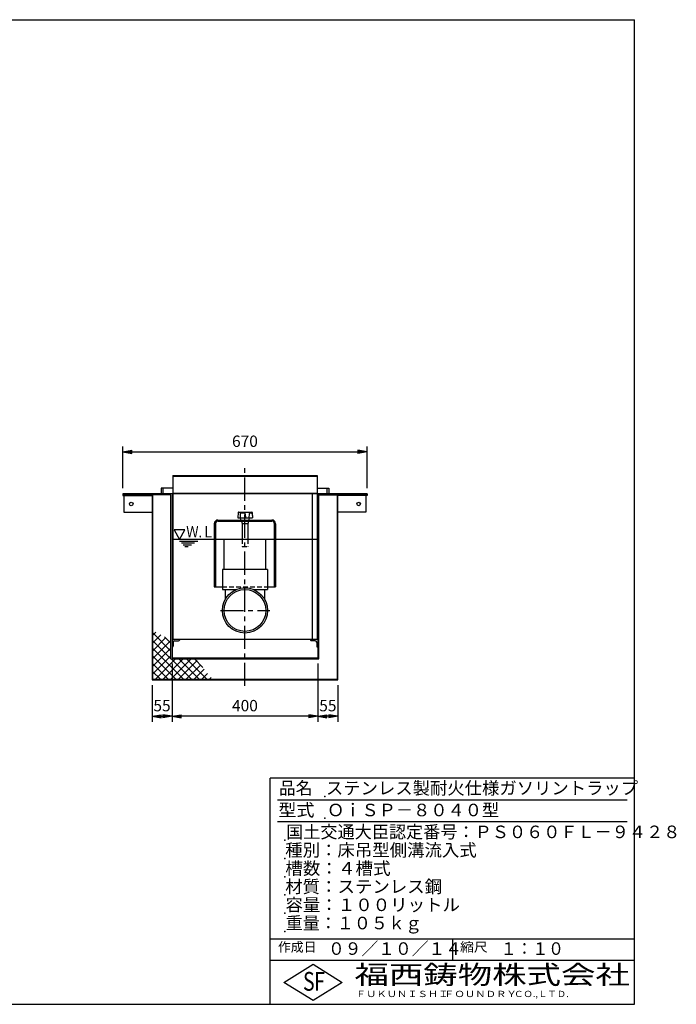
# Model space of a CAD drawing. Extents: x 5 to 396, y 10 to 280.
# Drawn here: x 216 to 396, y 10 to 280 of the extents above; entities that cross this region are included whole.
import ezdxf

# ---------------------------------------------------------------- set-up
doc = ezdxf.new("R2010")
doc.units = 0
doc.header["$LTSCALE"] = 0.2
doc.linetypes.add('CENTER', pattern=[50.8, 31.75, -6.35, 6.35, -6.35])
doc.linetypes.add('HIDDEN', pattern=[9.525, 6.35, -3.175])
doc.layers.get('0').update_dxf_attribs({"linetype": 'CONTINUOUS'})
doc.layers.get('DEFPOINTS').update_dxf_attribs({"linetype": 'CONTINUOUS'})
for name, color, linetype in [('LAY-10', 7, 'CONTINUOUS'), ('LAY-20', 7, 'CONTINUOUS'), ('LAY-255', 7, 'CONTINUOUS')]:
    doc.layers.add(name, color=color, linetype=linetype)
doc.styles.add('EXCADDIM1', font='simplex', dxfattribs={"width": 0.84, "bigfont": 'bigfont'})
doc.styles.add('EXCADSTD', font='simplex', dxfattribs={"bigfont": 'bigfont'})
doc.styles.get("Standard").update_dxf_attribs({"font": 'simplex', "bigfont": 'bigfont'})
doc.dimstyles.new('ISO-25', dxfattribs={"dimtxt": 2.5, "dimasz": 2.5, "dimexe": 1.25, "dimexo": 0.625, "dimtad": 1, "dimtxsty": 'STANDARD', "dimcen": 2.5, "dimazin": 3, "dimtfac": 1, "dimtmove": 0, "dimatfit": 3})

# ---------------------------------------------------------------- blocks, each defined once
blk = doc.blocks.new('EX_BNORM')
at = {"color": 0, "linetype": 'CONTINUOUS'}
for p, q in [((0, 0), (-1, 0.17)), ((-1, 0.17), (-1, -0.17)), ((0, 0), (-1, 0.08)), ((0, 0), (-1, 0)), ((0, 0), (-1, -0.17)), ((0, 0), (-1, -0.08))]:
    blk.add_line(p, q, dxfattribs=at)
blk = doc.blocks.new('*D22')
at = {"layer": 'DEFPOINTS', "color": 0}
for p in [(311.6, 161.5), (244.6, 150), (311.6, 150)]:
    blk.add_point(p, dxfattribs=at)
at = {"layer": 'LAY-20', "color": 4, "linetype": 'CONTINUOUS'}
for p, q in [((244.6, 151.5), (244.6, 163)), ((311.6, 151.5), (311.6, 163)), ((247.1, 161.5), (309.1, 161.5))]:
    blk.add_line(p, q, dxfattribs=at)
at = {"layer": 'LAY-20', "color": 4, "xscale": 2.5, "yscale": 2.5, "zscale": 2.5, "rotation": 180}
blk.add_blockref('EX_BNORM', (244.6, 161.5), dxfattribs=at)
at = {"layer": 'LAY-20', "color": 4, "xscale": 2.5, "yscale": 2.5, "zscale": 2.5}
blk.add_blockref('EX_BNORM', (311.6, 161.5), dxfattribs=at)
at = {"layer": 'LAY-20', "color": 7, "insert": (278.1, 164), "char_height": 3.118, "attachment_point": 5, "style": 'EXCADDIM1'}
blk.add_mtext('670', dxfattribs=at)
blk = doc.blocks.new('*D23')
at = {"layer": 'DEFPOINTS', "color": 0}
for p in [(258.1, 105), (298.1, 105), (258.1, 89)]:
    blk.add_point(p, dxfattribs=at)
at = {"layer": 'LAY-20', "color": 4, "linetype": 'CONTINUOUS'}
for p, q in [((258.1, 103.5), (258.1, 87.5)), ((298.1, 103.5), (298.1, 87.5)), ((295.6, 89), (260.6, 89))]:
    blk.add_line(p, q, dxfattribs=at)
at = {"layer": 'LAY-20', "color": 4, "xscale": 2.5, "yscale": 2.5, "zscale": 2.5, "rotation": 180}
blk.add_blockref('EX_BNORM', (258.1, 89), dxfattribs=at)
at = {"layer": 'LAY-20', "color": 4, "xscale": 2.5, "yscale": 2.5, "zscale": 2.5}
blk.add_blockref('EX_BNORM', (298.1, 89), dxfattribs=at)
at = {"layer": 'LAY-20', "color": 7, "insert": (278.1, 91.5), "char_height": 3.118, "attachment_point": 5, "style": 'EXCADDIM1'}
blk.add_mtext('400', dxfattribs=at)
blk = doc.blocks.new('*D24')
at = {"layer": 'DEFPOINTS', "color": 0}
for p in [(252.6, 99), (258.1, 89), (258.1, 89)]:
    blk.add_point(p, dxfattribs=at)
at = {"layer": 'LAY-20', "color": 4, "linetype": 'CONTINUOUS'}
for p, q in [((252.6, 97.5), (252.6, 87.5)), ((255.1, 89), (255.6, 89))]:
    blk.add_line(p, q, dxfattribs=at)
at = {"layer": 'LAY-20', "color": 4, "xscale": 2.5, "yscale": 2.5, "zscale": 2.5, "rotation": 180}
blk.add_blockref('EX_BNORM', (252.6, 89), dxfattribs=at)
at = {"layer": 'LAY-20', "color": 4, "xscale": 2.5, "yscale": 2.5, "zscale": 2.5}
blk.add_blockref('EX_BNORM', (258.1, 89), dxfattribs=at)
at = {"layer": 'LAY-20', "color": 7, "insert": (255.35, 91.5), "char_height": 3.118, "attachment_point": 5, "style": 'EXCADDIM1'}
blk.add_mtext('55', dxfattribs=at)
blk = doc.blocks.new('*D25')
at = {"layer": 'DEFPOINTS', "color": 0}
for p in [(303.6, 99), (298.1, 89), (298.1, 89)]:
    blk.add_point(p, dxfattribs=at)
at = {"layer": 'LAY-20', "color": 4, "linetype": 'CONTINUOUS'}
for p, q in [((303.6, 97.5), (303.6, 87.5)), ((301.1, 89), (300.6, 89))]:
    blk.add_line(p, q, dxfattribs=at)
at = {"layer": 'LAY-20', "color": 4, "xscale": 2.5, "yscale": 2.5, "zscale": 2.5, "rotation": 180}
blk.add_blockref('EX_BNORM', (298.1, 89), dxfattribs=at)
at = {"layer": 'LAY-20', "color": 4, "xscale": 2.5, "yscale": 2.5, "zscale": 2.5}
blk.add_blockref('EX_BNORM', (303.6, 89), dxfattribs=at)
at = {"layer": 'LAY-20', "color": 7, "insert": (300.85, 91.5), "char_height": 3.118, "attachment_point": 5, "style": 'EXCADDIM1'}
blk.add_mtext('55', dxfattribs=at)

msp = doc.modelspace()

# ---------------------------------------------------------------- linework, layer by layer
at = {"layer": 'LAY-10', "color": 2, "linetype": 'CENTER'}
for p, q in [((278.1, 97.3), (278.1, 157.1)), ((271.35, 118), (284.95, 118))]:
    msp.add_line(p, q, dxfattribs=at)
at = {"layer": 'LAY-10', "color": 7, "linetype": 'CONTINUOUS'}
for p, q in [((258.3, 155), (297.9, 155)), ((258.3, 155), (258.3, 110)), ((258.3, 154.85), (297.9, 154.85)), ((297.9, 155), (297.9, 110)), ((255.1, 151.5), (255.1, 150)), ((258.3, 151.5), (255.1, 151.5)), ((255.6, 151.5), (255.6, 150)), ((297.9, 151.5), (301.1, 151.5)), ((300.6, 151.5), (300.6, 150)), ((301.1, 151.5), (301.1, 150)), ((244.6, 150), (244.6, 149.54)), ((311.6, 150), (244.6, 150)), ((257.8, 149.7), (244.6, 149.7)), ((244.6, 149.54), (252.6, 149.54)), ((244.9, 149.54), (244.9, 145)), ((252.6, 149.54), (252.6, 99)), ((252.76, 149.7), (252.76, 99.16)), ((257.8, 104.7), (257.8, 149.7)), ((258.1, 150), (258.1, 105)), ((258.3, 150.15), (297.9, 150.15)), ((296.6, 110), (296.6, 150)), ((298.1, 150), (298.1, 105)), ((298.4, 149.7), (311.6, 149.7)), ((298.4, 104.7), (298.4, 149.7)), ((303.44, 149.7), (303.44, 99.16)), ((311.6, 149.54), (303.6, 149.54)), ((303.6, 99), (303.6, 149.54)), ((311.3, 149.54), (311.3, 145)), ((311.6, 150), (311.6, 149.54)), ((244.9, 145), (252.6, 145)), ((276.233, 144.905), (276.154, 143.4)), ((276.154, 143.4), (280.195, 143.4)), ((276.333, 145), (280.016, 145)), ((276.805, 144.488), (276.748, 143.4)), ((276.941, 142.883), (276.85, 143.4)), ((278.192, 144.488), (278.249, 143.4)), ((279.268, 144.505), (279.21, 143.4)), ((279.259, 142.883), (279.35, 143.4)), ((280.08, 144.505), (280.138, 143.4)), ((280.116, 144.905), (280.195, 143.4)), ((311.3, 145), (303.6, 145)), ((269.7, 141.8), (269.7, 124.5)), ((270, 141.8), (270, 124.5)), ((270.7, 142.8), (285.5, 142.8)), ((270.7, 142.5), (285.5, 142.5)), ((277.234, 142.5), (277.234, 141.93)), ((277.35, 141.897), (277.35, 137.5)), ((277.667, 141.86), (278.533, 141.86)), ((278.85, 141.897), (278.85, 137.5)), ((278.966, 142.5), (278.966, 141.93)), ((286.2, 124.5), (286.2, 141.8)), ((286.5, 141.8), (286.5, 124.5)), ((298.1, 137.5), (258.1, 137.5)), ((260.15, 137), (265.15, 137)), ((260.65, 136.5), (264.284, 136.5)), ((261.15, 136), (263.418, 136)), ((261.65, 135.5), (262.552, 135.5)), ((272.4, 129.2), (272.4, 137.5)), ((283.8, 129.2), (283.8, 137.5)), ((284.3, 129.2), (271.9, 129.2)), ((271.9, 129.2), (271.9, 123.75)), ((284.3, 129.2), (284.3, 123.75)), ((269.7, 124.5), (271.9, 124.5)), ((284.3, 124.5), (286.5, 124.5)), ((271.9, 123.75), (275.781, 123.75)), ((272.71, 123.75), (272.71, 121.064)), ((280.419, 123.75), (284.3, 123.75)), ((283.49, 123.75), (283.49, 121.064)), ((252.76, 111.117), (253.692, 112.048)), ((257.8, 106.874), (252.76, 111.914)), ((252.76, 108.995), (255.061, 111.296)), ((257.8, 108.995), (256.034, 110.761)), ((252.76, 106.874), (256.43, 110.544)), ((257.8, 104.753), (252.76, 109.793)), ((252.76, 104.753), (257.799, 109.791)), ((298.1, 110), (258.1, 110)), ((258.4, 109.3), (258.4, 108.2)), ((258.8, 109.7), (259.9, 109.7)), ((260.1, 110), (260.1, 109.9)), ((296.1, 110), (296.1, 109.9)), ((297.4, 109.7), (296.3, 109.7)), ((297.8, 109.3), (297.8, 108.2)), ((252.76, 102.631), (257.8, 107.671)), ((261.271, 99.16), (252.76, 107.671)), ((252.76, 100.51), (257.8, 105.55)), ((259.15, 99.16), (252.76, 105.55)), ((258.1, 108), (258.2, 108)), ((298.1, 108), (298, 108)), ((257.029, 99.16), (252.76, 103.429)), ((253.531, 99.16), (259.071, 104.7)), ((255.653, 99.16), (261.193, 104.7)), ((257.774, 99.16), (263.314, 104.7)), ((257.8, 104.7), (298.4, 104.7)), ((263.393, 99.16), (257.853, 104.7)), ((258.1, 105), (298.1, 105)), ((259.895, 99.16), (265.011, 104.276)), ((265.514, 99.16), (259.974, 104.7)), ((262.017, 99.16), (265.958, 103.101)), ((267.635, 99.16), (262.095, 104.7)), ((266.547, 102.37), (264.217, 104.7)), ((254.907, 99.16), (252.76, 101.307)), ((264.138, 99.16), (266.904, 101.926)), ((266.259, 99.16), (267.85, 100.751)), ((252.6, 99), (303.6, 99)), ((252.786, 99.16), (252.76, 99.186)), ((252.76, 99.16), (303.44, 99.16)), ((268.381, 99.16), (268.797, 99.576))]:
    msp.add_line(p, q, dxfattribs=at)
at = {"layer": 'LAY-10', "color": 7, "linetype": 'HIDDEN'}
for p, q in [((277.35, 137.5), (277.35, 135.5)), ((277.35, 135.5), (278.85, 135.5)), ((278.85, 137.5), (278.85, 135.5)), ((271.9, 124.5), (284.3, 124.5))]:
    msp.add_line(p, q, dxfattribs=at)
at = {"layer": 'LAY-10', "color": 7, "linetype": 'CONTINUOUS', "flags": 128}
msp.add_lwpolyline([(260.15, 137.5), (261.65, 140.098), (258.65, 140.098), (260.15, 137.5)], dxfattribs=at)
at = {"layer": 'LAY-10', "color": 7, "linetype": 'CONTINUOUS'}
for centre, radius in [((246.9, 147.2), 0.5), ((309.3, 147.2), 0.5), ((278.1, 118), 6.2), ((278.1, 118), 5.728)]:
    msp.add_circle(centre, radius, dxfattribs=at)
for centre, radius, start, end in [((276.333, 144.9), 0.1, 90, 177), ((276.905, 144.483), 0.1, 112.31675, 177), ((277.499, 143.036), 1.664, 67.68325, 112.31675), ((278.092, 144.483), 0.1, 3, 67.68325), ((279.368, 144.5), 0.1, 126.22104, 177), ((279.674, 144.082), 0.618, 53.77896, 126.22104), ((280.016, 144.9), 0.1, 3, 90), ((279.981, 144.5), 0.1, 3, 53.77896), ((270.7, 141.8), 1, 90, 180), ((270.7, 141.8), 0.7, 90, 180), ((277.04, 142.9), 0.1, 190, 270), ((277.667, 143.227), 1.367, 251.53109, 288.46891), ((278.533, 143.227), 1.367, 251.53109, 288.46891), ((279.16, 142.9), 0.1, 270, 350), ((285.5, 141.8), 1, 0, 90), ((285.5, 141.8), 0.7, 0, 90), ((258.2, 108.2), 0.2, 270, 0), ((258.8, 109.3), 0.4, 90, 180), ((259.9, 109.9), 0.2, 270, 0), ((296.3, 109.9), 0.2, 180, 270), ((297.4, 109.3), 0.4, 0, 90), ((298, 108.2), 0.2, 180, 270)]:
    msp.add_arc(centre, radius, start, end, dxfattribs=at)
at = {"layer": 'LAY-255', "color": 7, "linetype": 'CONTINUOUS'}
for p, q in [((5, 280), (385, 280)), ((385, 10), (385, 280)), ((285, 10), (285, 72)), ((385, 72), (285, 72)), ((385, 22), (285, 22)), ((288.8, 16), (296.8, 21)), ((296.8, 21), (304.8, 16)), ((296.8, 11), (288.8, 16)), ((304.8, 16), (296.8, 11)), ((5, 10), (385, 10))]:
    msp.add_line(p, q, dxfattribs=at)
at = {"layer": 'LAY-255', "color": 4, "linetype": 'CONTINUOUS'}
for p, q in [((383, 66), (287, 66)), ((383, 60), (287, 60)), ((285, 28), (385, 28)), ((335, 28), (335, 22))]:
    msp.add_line(p, q, dxfattribs=at)
at = {"layer": 'LAY-255', "color": 7, "linetype": 'CONTINUOUS'}
for p in [(300, 67), (300, 61), (289, 55), (289, 50), (289, 45), (289, 40), (289, 40), (289, 35), (289, 30)]:
    msp.add_point(p, dxfattribs=at)

# ---------------------------------------------------------------- texts
at = {"layer": 'LAY-10', "color": 7, "linetype": 'CONTINUOUS', "style": 'EXCADSTD', "width": 0.796596}
msp.add_text('Ｗ.Ｌ', height=3.1181, dxfattribs=at).set_placement((261.99, 138.035))
at = {"layer": 'LAY-255', "color": 7, "linetype": 'CONTINUOUS', "style": 'EXCADSTD'}
for s, height, width, p in [('品名', 3.4375, 0.978839, (287.422, 67.563)), ('ステンレス製耐火仕様ガソリントラップ', 3.4375, 1.014715, (300.312, 67.563)), ('型式', 3.4375, 1.056348, (287.266, 61.563)), ('ＯｉＳＰ－８０４０型', 3.4375, 1.007024, (300.625, 61.563)), ('国土交通大臣認定番号：ＰＳ０６０ＦＬ－９４２８', 3.4375, 1.002842, (289.391, 55.563)), ('種別：床吊型側溝流入式', 3.4375, 1.018792, (289.141, 50.563)), ('槽数：４槽式', 3.4375, 1.026878, (289.172, 45.563)), ('材質：ステンレス鋼', 3.4375, 1.019934, (289.141, 40.563)), ('容量：１００リットル', 3.4375, 1.020714, (289.219, 35.563)), ('重量：１０５ｋｇ', 3.4375, 0.997188, (289.281, 30.563)), ('作成日', 2.5781, 1.00063, (287.152, 24.422)), ('０９／１０／１４', 3.4375, 0.979471, (300.891, 23.562)), ('縮尺', 2.5781, 1.080709, (337.105, 24.422)), ('１：１０', 3.4375, 0.924386, (348.281, 23.562)), ('S', 5.156, 0.758268, (294.034, 13.719)), ('F', 5.156, 0.744095, (297.105, 13.749)), ('福西鋳物株式会社', 5.1562, 1.342686, (308.138, 15.544)), ('ＦＵＫＵＮＩＳＨＩ', 1.7188, 1.204799, (308.509, 11.981)), ('ＦＯＵＮＤＲＹ', 1.7188, 1.217207, (332.704, 11.981)), ('ＣＯ.,ＬＴＤ.', 1.7188, 1.097168, (351.924, 11.981))]:
    msp.add_text(s, height=height, dxfattribs=dict(at, width=width)).set_placement(p)

# ---------------------------------------------------------------- dimensions: what is measured, and where the dimension line sits
at = {"layer": 'LAY-20', "color": 4, "linetype": 'CONTINUOUS'}
for base, p1, p2, override, picture, middle in [((311.6, 161.5), (244.6, 150), (311.6, 150), {"dimtxt": 3.11811, "dimasz": 2.5, "dimexe": 1.5, "dimexo": 1.5, "dimgap": 0, "dimtad": 1, "dimjust": 0, "dimtih": 0, "dimtoh": 0, "dimdec": 1, "dimlfac": 10, "dimzin": 8, "dimlunit": 2, "dimtxsty": 'EXCADDIM1', "dimblk1": 'EX_BNORM', "dimblk2": 'EX_BNORM', "dimsah": 1, "dimse1": 0, "dimse2": 0, "dimclrd": 4, "dimclre": 4, "dimclrt": 7, "dimtmove": 2}, '*D22', (278.1, 164)), ((258.1, 89), (298.1, 105), (258.1, 105), {"dimtxt": 3.11811, "dimasz": 2.5, "dimexe": 1.5, "dimexo": 1.5, "dimgap": 0, "dimtad": 1, "dimjust": 0, "dimtih": 0, "dimtoh": 0, "dimdec": 1, "dimlfac": 10, "dimzin": 8, "dimlunit": 2, "dimtxsty": 'EXCADDIM1', "dimblk1": 'EX_BNORM', "dimblk2": 'EX_BNORM', "dimsah": 1, "dimse1": 0, "dimse2": 0, "dimclrd": 4, "dimclre": 4, "dimclrt": 7, "dimtmove": 2}, '*D23', (278.1, 91.5)), ((258.1, 89), (252.6, 99), (258.1, 89), {"dimtxt": 3.11811, "dimasz": 2.5, "dimexe": 1.5, "dimexo": 1.5, "dimgap": 0, "dimtad": 1, "dimjust": 0, "dimtih": 0, "dimtoh": 0, "dimdec": 1, "dimlfac": 10, "dimzin": 8, "dimlunit": 2, "dimtxsty": 'EXCADDIM1', "dimblk1": 'EX_BNORM', "dimblk2": 'EX_BNORM', "dimsah": 1, "dimse1": 0, "dimse2": 1, "dimclrd": 4, "dimclre": 4, "dimclrt": 7, "dimtmove": 2}, '*D24', (255.35, 91.5)), ((298.1, 89), (303.6, 99), (298.1, 89), {"dimtxt": 3.11811, "dimasz": 2.5, "dimexe": 1.5, "dimexo": 1.5, "dimgap": 0, "dimtad": 1, "dimjust": 0, "dimtih": 0, "dimtoh": 0, "dimdec": 1, "dimlfac": 10, "dimzin": 8, "dimlunit": 2, "dimtxsty": 'EXCADDIM1', "dimblk1": 'EX_BNORM', "dimblk2": 'EX_BNORM', "dimsah": 1, "dimse1": 0, "dimse2": 1, "dimclrd": 4, "dimclre": 4, "dimclrt": 7, "dimtmove": 2}, '*D25', (300.85, 91.5))]:
    dim = msp.add_linear_dim(base=base, p1=p1, p2=p2, dimstyle='ISO-25', override=override, dxfattribs=at)
    dim.commit()
    dim.dimension.update_dxf_attribs({"geometry": picture, "text_midpoint": middle, "dimtype": 160})

doc.saveas('drawing.dxf')
